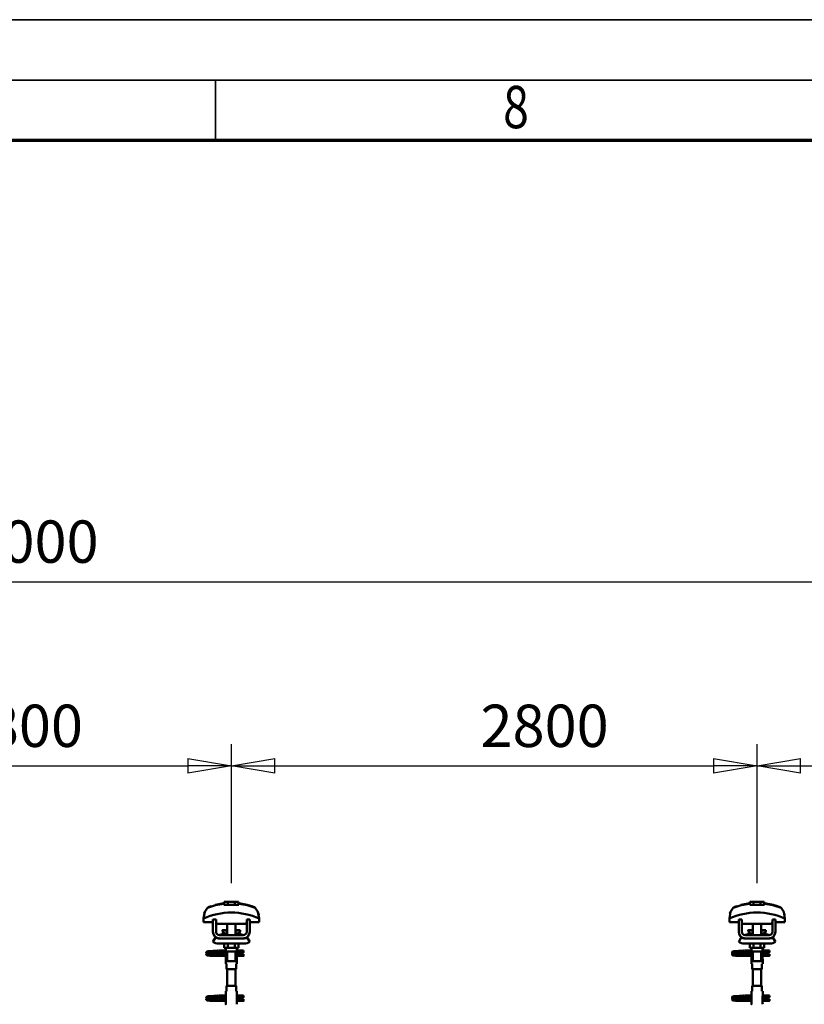
# Model space of a CAD drawing. Units: millimetres. Extents: x 59 to 11996, y 24 to 8424.
# Drawn here: x 6676 to 7973, y 6796 to 8424 of the extents above; entities that cross this region are included whole.
import ezdxf
from ezdxf.enums import TextEntityAlignment as Align

# ---------------------------------------------------------------- set-up
doc = ezdxf.new("R2010")
doc.units = ezdxf.units.MM
doc.header["$MEASUREMENT"] = 0
for name, color, linetype, lineweight in [('(1) Shape lines', 7, 'Continuous', 35), ('(6) Dimensions', 7, 'Continuous', 35), ('(9) Sheet', 7, 'Continuous', 35)]:
    doc.layers.add(name, color=color, linetype=linetype, lineweight=lineweight)
doc.styles.add('Arial', font='ARIAL.TTF')
doc.dimstyles.new('Vertex Style', dxfattribs={"dimscale": 20, "dimtxt": 0.18, "dimasz": 3.6, "dimexe": 1.8, "dimexo": 0.0625, "dimgap": 1.7, "dimtad": 1, "dimdec": 1, "dimdsep": 46, "dimtxsty": 'Arial', "dimblk1": 'CLOSED', "dimblk2": 'CLOSED', "dimsah": 1, "dimcen": 0.09, "dimdle": 1.8, "dimclrd": 9, "dimclre": 9, "dimadec": 1, "dimazin": 2, "dimtfac": 0.65, "dimtdec": 4, "dimtmove": 0, "dimatfit": 3, "dimfxl": 0, "dimtolj": 1, "dimtzin": 0, "dimlwd": 25, "dimlwe": 25, "dimarcsym": 0})

# ---------------------------------------------------------------- blocks, each defined once
blk = doc.blocks.new('_Closed')
at = {"color": 0, "linetype": 'ByBlock', "lineweight": -2}
for p, q in [((-1, 0.166667), (0, 0)), ((-1, 0.166667), (-1, -0.166667)), ((0, 0), (-1, -0.166667)), ((0, 0), (-1, 0))]:
    blk.add_line(p, q, dxfattribs=at)
blk = doc.blocks.new('*D2253')
at = {"layer": '(6) Dimensions', "color": 9, "lineweight": 25}
for p, q in [((1828.9, 6810), (1828.9, 7530.5)), ((11020.9, 6810), (11020.9, 7530.5)), ((1900.9, 7494.5), (10948.9, 7494.5))]:
    blk.add_line(p, q, dxfattribs=at)
at = {"layer": 'Defpoints', "color": 0}
for p in [(11020.9, 7494.5), (1828.9, 6750), (11020.9, 6750)]:
    blk.add_point(p, dxfattribs=at)
at = {"layer": '(6) Dimensions', "color": 9, "lineweight": 25, "xscale": 72, "yscale": 72, "zscale": 72}
for p, rotation in [((1828.9, 7494.5), 180.0000014787793), ((11020.9, 7494.5), 1.478779333349899e-06)]:
    blk.add_blockref('_Closed', p, dxfattribs=dict(at, rotation=rotation))
at = {"layer": '(6) Dimensions', "color": 0, "lineweight": 35, "insert": (6673.5, 7560.9), "char_height": 70, "attachment_point": 5, "rotation": 0, "style": 'Arial'}
blk.add_mtext('\\A1;20000', dxfattribs=at)
blk = doc.blocks.new('*D2256')
at = {"layer": '(6) Dimensions', "color": 9, "lineweight": 25}
for p, q in [((7894.9, 6996.2), (7894.9, 7226)), ((8764.2, 6996.2), (8764.2, 7226)), ((7966.9, 7190), (8692.2, 7190))]:
    blk.add_line(p, q, dxfattribs=at)
at = {"layer": 'Defpoints', "color": 0}
for p in [(8764.2, 7190), (7894.9, 6936.2), (8764.2, 6936.2)]:
    blk.add_point(p, dxfattribs=at)
at = {"layer": '(6) Dimensions', "color": 9, "lineweight": 25, "xscale": 72, "yscale": 72, "zscale": 72}
for p, rotation in [((7894.9, 7190), 180.0000014787794), ((8764.2, 7190), 1.478779363203322e-06)]:
    blk.add_blockref('_Closed', p, dxfattribs=dict(at, rotation=rotation))
at = {"layer": '(6) Dimensions', "color": 0, "lineweight": 35, "insert": (8412.8, 7256.3), "char_height": 70, "attachment_point": 5, "rotation": 0, "style": 'Arial'}
blk.add_mtext('\\A1;2800', dxfattribs=at)
blk = doc.blocks.new('*D2257')
at = {"layer": '(6) Dimensions', "color": 9, "lineweight": 25}
for p, q in [((7025.6, 6996.2), (7025.6, 7226)), ((7894.9, 6996.2), (7894.9, 7226)), ((7097.6, 7190), (7822.9, 7190))]:
    blk.add_line(p, q, dxfattribs=at)
at = {"layer": 'Defpoints', "color": 0}
for p in [(7894.9, 7190), (7025.6, 6936.2), (7894.9, 6936.2)]:
    blk.add_point(p, dxfattribs=at)
at = {"layer": '(6) Dimensions', "color": 9, "lineweight": 25, "xscale": 72, "yscale": 72, "zscale": 72}
for p, rotation in [((7025.6, 7190), 180.0000014787794), ((7894.9, 7190), 1.478779363203324e-06)]:
    blk.add_blockref('_Closed', p, dxfattribs=dict(at, rotation=rotation))
at = {"layer": '(6) Dimensions', "color": 0, "lineweight": 35, "insert": (7543.5, 7256.3), "char_height": 70, "attachment_point": 5, "rotation": 0, "style": 'Arial'}
blk.add_mtext('\\A1;2800', dxfattribs=at)
blk = doc.blocks.new('*D2258')
at = {"layer": '(6) Dimensions', "color": 9, "lineweight": 25}
for p, q in [((6156.3, 6996.2), (6156.3, 7226)), ((7025.6, 6996.2), (7025.6, 7226)), ((6228.3, 7190), (6953.6, 7190))]:
    blk.add_line(p, q, dxfattribs=at)
at = {"layer": 'Defpoints', "color": 0}
for p in [(7025.6, 7190), (6156.3, 6936.2), (7025.6, 6936.2)]:
    blk.add_point(p, dxfattribs=at)
at = {"layer": '(6) Dimensions', "color": 9, "lineweight": 25, "xscale": 72, "yscale": 72, "zscale": 72}
for p, rotation in [((6156.3, 7190), 180.0000014787794), ((7025.6, 7190), 1.478779363203325e-06)]:
    blk.add_blockref('_Closed', p, dxfattribs=dict(at, rotation=rotation))
at = {"layer": '(6) Dimensions', "color": 0, "lineweight": 35, "insert": (6674.2, 7256.3), "char_height": 70, "attachment_point": 5, "rotation": 0, "style": 'Arial'}
blk.add_mtext('\\A1;2800', dxfattribs=at)
blk = doc.blocks.new('Crane_WorkSt_2_56d88ba3-6e38-4dd5-8840-9e68303f6624')
at = {"layer": '(1) Shape lines', "color": 7, "linetype": 'Continuous', "lineweight": 50, "ltscale": 60}
for p, q in [((6391.7, 3464.9), (6391.7, 3464.9)), ((6428.2, 3478.1), (6428.2, 3479)), ((6435.7, 3482.1), (6428.8, 3482.1)), ((6428.8, 3475.7), (6428.8, 3482.1)), ((6449.6, 3482.1), (6435.7, 3482.1)), ((6435.7, 3475.7), (6435.7, 3482.1)), ((6456.5, 3482.1), (6449.6, 3482.1)), ((6449.6, 3475.7), (6449.6, 3482.1)), ((6456.5, 3475.7), (6456.5, 3482.1)), ((6457, 3479), (6457, 3478.1)), ((6490.9, 3469), (6490.9, 3469)), ((6493.6, 3464.9), (6493.6, 3464.9)), ((7419.2, 3464.9), (7419.2, 3464.9)), ((7455.8, 3478.1), (7455.8, 3479)), ((7456.3, 3475.7), (7456.3, 3482.1)), ((7463.3, 3482.1), (7456.3, 3482.1)), ((7477.1, 3482.1), (7463.3, 3482.1)), ((7463.3, 3475.7), (7463.3, 3482.1)), ((7484.1, 3482.1), (7477.1, 3482.1)), ((7477.1, 3475.7), (7477.1, 3482.1)), ((7484.1, 3475.7), (7484.1, 3482.1)), ((7484.6, 3479), (7484.6, 3478.1)), ((7518.5, 3469), (7518.5, 3469)), ((7521.2, 3464.9), (7521.2, 3464.9)), ((6388.4, 3449.2), (6388.4, 3441.9)), ((6388.5, 3452.6), (6388.5, 3452.6)), ((6412.6, 3447.5), (6406.6, 3447.5)), ((6406.6, 3423.5), (6406.6, 3447.5)), ((6412.6, 3423.5), (6412.6, 3447.5)), ((6472.6, 3447.5), (6472.6, 3423.5)), ((6478.6, 3447.5), (6472.6, 3447.5)), ((6478.6, 3447.5), (6478.6, 3423.5)), ((6496.7, 3452.6), (6496.7, 3452.6)), ((6496.9, 3441.9), (6496.9, 3449.2)), ((7416, 3449.2), (7416, 3441.9)), ((7416.1, 3452.6), (7416.1, 3452.6)), ((7434.2, 3423.5), (7434.2, 3447.5)), ((7440.2, 3447.5), (7434.2, 3447.5)), ((7440.2, 3423.5), (7440.2, 3447.5)), ((7500.2, 3447.5), (7500.2, 3423.5)), ((7506.2, 3447.5), (7500.2, 3447.5)), ((7506.2, 3447.5), (7506.2, 3423.5)), ((7524.3, 3452.6), (7524.3, 3452.6)), ((7524.4, 3441.9), (7524.4, 3449.2)), ((6388.4, 3441.9), (6406.6, 3441.9)), ((6412.6, 3441.9), (6412.9, 3441.9)), ((6412.9, 3441.9), (6412.9, 3438.9)), ((6412.9, 3438.9), (6472.4, 3438.9)), ((6425.4, 3426), (6425.4, 3426.5)), ((6425.4, 3426), (6425.4, 3426.5)), ((6434.6, 3426.5), (6434.6, 3438.9)), ((6434.6, 3426.5), (6434.6, 3438.9)), ((6434.6, 3416.5), (6434.6, 3438.9)), ((6434.6, 3426.5), (6434.6, 3438.9)), ((6450.6, 3438.9), (6450.6, 3426.5)), ((6450.6, 3438.9), (6450.6, 3426.5)), ((6450.6, 3438.9), (6450.6, 3416.5)), ((6450.6, 3438.9), (6450.6, 3426.5)), ((6459.9, 3426.5), (6459.9, 3426)), ((6459.9, 3426.5), (6459.9, 3426)), ((6472.4, 3441.9), (6472.6, 3441.9)), ((6472.4, 3438.9), (6472.4, 3441.9)), ((6478.6, 3441.9), (6496.9, 3441.9)), ((7416, 3441.9), (7434.2, 3441.9)), ((7440.2, 3441.9), (7440.4, 3441.9)), ((7440.4, 3441.9), (7440.4, 3438.9)), ((7440.4, 3438.9), (7499.9, 3438.9)), ((7453, 3426), (7453, 3426.5)), ((7453, 3426), (7453, 3426.5)), ((7462.2, 3426.5), (7462.2, 3438.9)), ((7462.2, 3426.5), (7462.2, 3438.9)), ((7462.2, 3426.5), (7462.2, 3438.9)), ((7462.2, 3416.5), (7462.2, 3438.9)), ((7478.2, 3438.9), (7478.2, 3426.5)), ((7478.2, 3438.9), (7478.2, 3426.5)), ((7478.2, 3438.9), (7478.2, 3426.5)), ((7478.2, 3438.9), (7478.2, 3416.5)), ((7487.4, 3426.5), (7487.4, 3426)), ((7487.4, 3426.5), (7487.4, 3426)), ((7499.9, 3441.9), (7500.2, 3441.9)), ((7499.9, 3438.9), (7499.9, 3441.9)), ((7506.2, 3441.9), (7524.4, 3441.9)), ((6406.6, 3403.7), (6411.9, 3412.2)), ((6417.6, 3410.5), (6419.6, 3410.5)), ((6465.6, 3416.5), (6419.6, 3416.5)), ((6465.6, 3410.5), (6419.6, 3410.5)), ((6426.7, 3420.2), (6434.7, 3420.2)), ((6427.3, 3420.4), (6427.3, 3420.4)), ((6427.3, 3420.4), (6427.3, 3420.4)), ((6428.8, 3420.4), (6429.8, 3420.4)), ((6434, 3420.4), (6434.6, 3420.4)), ((6450.6, 3420.4), (6451.3, 3420.4)), ((6450.6, 3420.2), (6458.6, 3420.2)), ((6455.5, 3420.4), (6456.5, 3420.4)), ((6458, 3420.4), (6458, 3420.4)), ((6458, 3420.4), (6458, 3420.4)), ((6465.6, 3410.5), (6467.6, 3410.5)), ((6473.4, 3412.2), (6478.6, 3403.7)), ((7434.2, 3403.7), (7439.4, 3412.2)), ((7445.2, 3410.5), (7447.2, 3410.5)), ((7493.2, 3416.5), (7447.2, 3416.5)), ((7493.2, 3410.5), (7447.2, 3410.5)), ((7454.2, 3420.2), (7462.2, 3420.2)), ((7454.8, 3420.4), (7454.8, 3420.4)), ((7454.8, 3420.4), (7454.9, 3420.4)), ((7456.3, 3420.4), (7457.3, 3420.4)), ((7461.5, 3420.4), (7462.2, 3420.4)), ((7478.2, 3420.4), (7478.9, 3420.4)), ((7478.2, 3420.2), (7486.2, 3420.2)), ((7483, 3420.4), (7484.1, 3420.4)), ((7485.5, 3420.4), (7485.6, 3420.4)), ((7485.6, 3420.4), (7485.6, 3420.4)), ((7493.2, 3410.5), (7495.2, 3410.5)), ((7501, 3412.2), (7506.2, 3403.7)), ((6467.6, 3400.5), (6417.6, 3400.5)), ((6428.8, 3400.5), (6428.8, 3391.7)), ((6428.8, 3391.7), (6435.7, 3391.7)), ((6431.6, 3386.5), (6431.6, 3391.7)), ((6431.8, 3384.5), (6431.8, 3391.7)), ((6435.7, 3400.5), (6435.7, 3391.7)), ((6435.7, 3391.7), (6449.6, 3391.7)), ((6449.6, 3400.5), (6449.6, 3391.7)), ((6449.6, 3391.7), (6456.5, 3391.7)), ((6453.4, 3391.7), (6453.4, 3384.5)), ((6453.6, 3391.7), (6453.6, 3386.5)), ((6456.5, 3400.5), (6456.5, 3391.7)), ((7495.2, 3400.5), (7445.2, 3400.5)), ((7456.3, 3400.5), (7456.3, 3391.7)), ((7456.3, 3391.7), (7463.3, 3391.7)), ((7459.2, 3386.5), (7459.2, 3391.7)), ((7459.4, 3384.5), (7459.4, 3391.7)), ((7463.3, 3400.5), (7463.3, 3391.7)), ((7463.3, 3391.7), (7477.1, 3391.7)), ((7477.1, 3400.5), (7477.1, 3391.7)), ((7477.1, 3391.7), (7484.1, 3391.7)), ((7481, 3391.7), (7481, 3384.5)), ((7481.2, 3391.7), (7481.2, 3386.5)), ((7484.1, 3400.5), (7484.1, 3391.7)), ((6406.6, 3379), (6406.6, 3379.8)), ((6406.6, 3379.8), (6431.8, 3379.8)), ((6406.6, 3378), (6406.6, 3379)), ((6431.8, 3376.2), (6406.6, 3376.2)), ((6431.8, 3376.2), (6406.6, 3376.2)), ((6417.9, 3386.8), (6425.4, 3386.8)), ((6417.9, 3386.8), (6425.4, 3386.8)), ((6425.4, 3383.2), (6417.9, 3383.2)), ((6425.4, 3383.2), (6418.1, 3383.2)), ((6419.2, 3379.8), (6431.8, 3379.8)), ((6425.4, 3386.8), (6431.6, 3386.8)), ((6425.4, 3386.8), (6431.6, 3386.8)), ((6431.8, 3383.2), (6425.4, 3383.2)), ((6431.8, 3383.2), (6425.4, 3383.2)), ((6431.6, 3360.5), (6431.6, 3368.5)), ((6431.6, 3360.5), (6431.6, 3368.5)), ((6431.8, 3384.5), (6431.8, 3370.5)), ((6434.6, 3365.7), (6434.6, 3384.5)), ((6450.6, 3384.5), (6450.6, 3365.7)), ((6453.5, 3370.5), (6453.5, 3384.5)), ((6461.3, 3383.2), (6453.5, 3383.2)), ((6461.3, 3383.2), (6453.5, 3383.2)), ((6453.5, 3379.8), (6466.6, 3379.8)), ((6453.5, 3379.8), (6466.6, 3379.8)), ((6466.6, 3376.2), (6453.5, 3376.2)), ((6466.6, 3376.2), (6453.5, 3376.2)), ((6453.6, 3386.8), (6461.3, 3386.8)), ((6453.6, 3386.8), (6461.3, 3386.8)), ((6453.6, 3368.5), (6453.6, 3360.5)), ((6453.6, 3368.5), (6453.6, 3360.5)), ((6461.3, 3386.8), (6463.6, 3386.8)), ((6461.3, 3386.8), (6463.6, 3386.8)), ((6463.6, 3383.2), (6461.3, 3383.2)), ((6463.6, 3383.2), (6461.3, 3383.2)), ((6463.6, 3386.8), (6463.6, 3383.3)), ((6463.6, 3386.8), (6466.6, 3386.8)), ((6463.6, 3386.8), (6466.6, 3386.8)), ((6466.6, 3383.2), (6463.6, 3383.2)), ((6466.6, 3383.2), (6463.6, 3383.2)), ((7434.2, 3379), (7434.2, 3379.8)), ((7434.2, 3379.8), (7459.4, 3379.8)), ((7434.2, 3378), (7434.2, 3379)), ((7459.4, 3376.2), (7434.2, 3376.2)), ((7459.4, 3376.2), (7434.2, 3376.2)), ((7445.4, 3386.8), (7452.9, 3386.8)), ((7445.4, 3386.8), (7452.9, 3386.8)), ((7452.9, 3383.2), (7445.4, 3383.2)), ((7452.9, 3383.2), (7445.7, 3383.2)), ((7446.8, 3379.8), (7459.4, 3379.8)), ((7452.9, 3386.8), (7459.2, 3386.8)), ((7452.9, 3386.8), (7459.2, 3386.8)), ((7459.4, 3383.2), (7452.9, 3383.2)), ((7459.4, 3383.2), (7452.9, 3383.2)), ((7459.2, 3360.5), (7459.2, 3368.5)), ((7459.2, 3360.5), (7459.2, 3368.5)), ((7459.4, 3384.5), (7459.4, 3370.5)), ((7462.2, 3365.7), (7462.2, 3384.5)), ((7478.2, 3384.5), (7478.2, 3365.7)), ((7481, 3370.5), (7481, 3384.5)), ((7488.9, 3383.2), (7481, 3383.2)), ((7488.9, 3383.2), (7481, 3383.2)), ((7481, 3379.8), (7494.2, 3379.8)), ((7481, 3379.8), (7494.2, 3379.8)), ((7494.2, 3376.2), (7481, 3376.2)), ((7494.2, 3376.2), (7481, 3376.2)), ((7481.2, 3386.8), (7488.9, 3386.8)), ((7481.2, 3386.8), (7488.9, 3386.8)), ((7481.2, 3368.5), (7481.2, 3360.5)), ((7481.2, 3368.5), (7481.2, 3360.5)), ((7488.9, 3386.8), (7491.2, 3386.8)), ((7488.9, 3386.8), (7491.2, 3386.8)), ((7491.2, 3383.2), (7488.9, 3383.2)), ((7491.2, 3383.2), (7488.9, 3383.2)), ((7491.2, 3386.8), (7491.2, 3383.3)), ((7491.2, 3386.8), (7494.2, 3386.8)), ((7491.2, 3386.8), (7494.2, 3386.8)), ((7494.2, 3383.2), (7491.2, 3383.2)), ((7494.2, 3383.2), (7491.2, 3383.2)), ((6431.7, 3360.5), (6433.1, 3360.5)), ((6433.1, 3360.5), (6433.1, 3350.5)), ((6433.1, 3350.5), (6452.1, 3350.5)), ((6434.6, 3317.5), (6434.6, 3350.5)), ((6450.6, 3350.5), (6450.6, 3317.5)), ((6452.1, 3360.5), (6453.6, 3360.5)), ((6452.1, 3350.5), (6452.1, 3360.5)), ((7459.3, 3360.5), (7460.7, 3360.5)), ((7460.7, 3360.5), (7460.7, 3350.5)), ((7460.7, 3350.5), (7479.7, 3350.5)), ((7462.2, 3317.5), (7462.2, 3350.5)), ((7478.2, 3350.5), (7478.2, 3317.5)), ((7479.7, 3350.5), (7479.7, 3360.5)), ((7479.7, 3360.5), (7481.1, 3360.5)), ((6433.1, 3317.5), (6433.1, 3307.5)), ((6452.1, 3317.5), (6433.1, 3317.5)), ((6452.1, 3307.5), (6452.1, 3317.5)), ((7479.7, 3317.5), (7460.7, 3317.5)), ((7460.7, 3317.5), (7460.7, 3307.5)), ((7479.7, 3307.5), (7479.7, 3317.5)), ((6406.6, 3291), (6406.6, 3291.8)), ((6406.6, 3291.8), (6431.8, 3291.8)), ((6417.9, 3298.8), (6425.4, 3298.8)), ((6417.9, 3298.8), (6425.4, 3298.8)), ((6425.4, 3295.2), (6417.9, 3295.2)), ((6425.4, 3295.2), (6418.1, 3295.2)), ((6419.2, 3291.8), (6431.8, 3291.8)), ((6425.4, 3298.8), (6431.7, 3298.8)), ((6425.4, 3298.8), (6431.7, 3298.8)), ((6431.8, 3295.2), (6425.4, 3295.2)), ((6431.8, 3295.2), (6425.4, 3295.2)), ((6431.6, 3299.5), (6431.6, 3307.5)), ((6431.6, 3299.5), (6431.6, 3307.5)), ((6433.1, 3307.5), (6431.7, 3307.5)), ((6431.8, 3297.5), (6431.8, 3283.5)), ((6453.6, 3307.5), (6452.1, 3307.5)), ((6453.5, 3298.8), (6461.3, 3298.8)), ((6453.5, 3298.8), (6461.3, 3298.8)), ((6453.5, 3283.5), (6453.5, 3297.5)), ((6461.3, 3295.2), (6453.5, 3295.2)), ((6461.3, 3295.2), (6453.5, 3295.2)), ((6453.5, 3291.8), (6466.6, 3291.8)), ((6453.5, 3291.8), (6466.6, 3291.8)), ((6453.6, 3307.5), (6453.6, 3299.5)), ((6453.6, 3307.5), (6453.6, 3299.5)), ((6461.3, 3298.8), (6463.6, 3298.8)), ((6461.3, 3298.8), (6463.6, 3298.8)), ((6463.6, 3295.2), (6461.3, 3295.2)), ((6463.6, 3295.2), (6461.3, 3295.2)), ((6463.6, 3298.8), (6463.6, 3295.3)), ((6463.6, 3298.8), (6466.6, 3298.8)), ((6463.6, 3298.8), (6466.6, 3298.8)), ((6466.6, 3295.2), (6463.6, 3295.2)), ((6466.6, 3295.2), (6463.6, 3295.2)), ((7434.2, 3291), (7434.2, 3291.8)), ((7434.2, 3291.8), (7459.4, 3291.8)), ((7445.4, 3298.8), (7452.9, 3298.8)), ((7445.4, 3298.8), (7452.9, 3298.8)), ((7452.9, 3295.2), (7445.4, 3295.2)), ((7452.9, 3295.2), (7445.7, 3295.2)), ((7446.8, 3291.8), (7459.4, 3291.8)), ((7452.9, 3298.8), (7459.3, 3298.8)), ((7452.9, 3298.8), (7459.3, 3298.8)), ((7459.4, 3295.2), (7452.9, 3295.2)), ((7459.4, 3295.2), (7452.9, 3295.2)), ((7459.2, 3299.5), (7459.2, 3307.5)), ((7459.2, 3299.5), (7459.2, 3307.5)), ((7460.7, 3307.5), (7459.3, 3307.5)), ((7459.4, 3297.5), (7459.4, 3283.5)), ((7481.1, 3307.5), (7479.7, 3307.5)), ((7481, 3283.5), (7481, 3297.5)), ((7488.9, 3295.2), (7481, 3295.2)), ((7488.9, 3295.2), (7481, 3295.2)), ((7481, 3291.8), (7494.2, 3291.8)), ((7481, 3291.8), (7494.2, 3291.8)), ((7481.1, 3298.8), (7488.9, 3298.8)), ((7481.1, 3298.8), (7488.9, 3298.8)), ((7481.2, 3307.5), (7481.2, 3299.5)), ((7481.2, 3307.5), (7481.2, 3299.5)), ((7488.9, 3298.8), (7491.2, 3298.8)), ((7488.9, 3298.8), (7491.2, 3298.8)), ((7491.2, 3295.2), (7488.9, 3295.2)), ((7491.2, 3295.2), (7488.9, 3295.2)), ((7491.2, 3298.8), (7491.2, 3295.3)), ((7491.2, 3298.8), (7494.2, 3298.8)), ((7491.2, 3298.8), (7494.2, 3298.8)), ((7494.2, 3295.2), (7491.2, 3295.2)), ((7494.2, 3295.2), (7491.2, 3295.2)), ((6406.6, 3290), (6406.6, 3291)), ((6431.8, 3288.2), (6406.6, 3288.2)), ((6431.8, 3288.2), (6406.6, 3288.2)), ((6466.6, 3288.2), (6453.5, 3288.2)), ((6466.6, 3288.2), (6453.5, 3288.2)), ((7434.2, 3290), (7434.2, 3291)), ((7459.4, 3288.2), (7434.2, 3288.2)), ((7459.4, 3288.2), (7434.2, 3288.2)), ((7494.2, 3288.2), (7481, 3288.2)), ((7494.2, 3288.2), (7481, 3288.2))]:
    blk.add_line(p, q, dxfattribs=at)
at = {"layer": '(1) Shape lines', "color": 7, "linetype": 'Continuous', "lineweight": 50, "ltscale": 20}
for p, q in [((6411.5, 3476), (6428.2, 3479)), ((7439, 3476), (7455.8, 3479)), ((6393.6, 3383.4), (6393.7, 3383.7)), ((6393.6, 3383), (6393.6, 3383.4)), ((6393.7, 3382.7), (6393.6, 3383)), ((6393.6, 3379.3), (6393.7, 3379.7)), ((6393.6, 3379), (6393.6, 3379.3)), ((6393.7, 3383.7), (6393.9, 3384)), ((6393.8, 3382.3), (6393.7, 3382.7)), ((6393.7, 3379.7), (6393.9, 3380)), ((6394, 3382), (6393.8, 3382.3)), ((6393.9, 3378), (6393.8, 3378.3)), ((6393.9, 3384), (6394.1, 3384.3)), ((6393.9, 3380), (6394.1, 3380.3)), ((6394.2, 3377.7), (6393.9, 3378)), ((6394.1, 3384.3), (6394.4, 3384.5)), ((6394.5, 3377.5), (6394.2, 3377.7)), ((6394.5, 3381.4), (6394.3, 3381.7)), ((6394.4, 3384.5), (6395, 3384.8)), ((6395.2, 3381.2), (6394.5, 3381.4)), ((6394.5, 3380.6), (6395.1, 3380.9)), ((6394.7, 3377.4), (6394.5, 3377.5)), ((6395.3, 3377.1), (6394.7, 3377.4)), ((6395, 3384.8), (6395.3, 3384.9)), ((6395.1, 3380.9), (6395.6, 3381)), ((6395.6, 3381.1), (6395.2, 3381.2)), ((6395.3, 3384.9), (6395.9, 3385)), ((6395.9, 3377), (6395.3, 3377.1)), ((6396.3, 3381), (6395.6, 3381.1)), ((6395.6, 3381), (6395.9, 3381)), ((6395.8, 3384.7), (6396.2, 3384.6)), ((6395.9, 3385), (6396.8, 3385.2)), ((6395.9, 3380.7), (6396.4, 3380.6)), ((6396.7, 3376.9), (6395.9, 3377)), ((6396.2, 3384.6), (6396.9, 3384.5)), ((6397.4, 3380.9), (6396.3, 3381)), ((6396.4, 3380.6), (6397.2, 3380.5)), ((6397.9, 3376.8), (6396.7, 3376.9)), ((6397.2, 3380.5), (6398.3, 3380.4)), ((6398.7, 3380.8), (6397.4, 3380.9)), ((6399.3, 3376.7), (6397.9, 3376.8)), ((6398.3, 3380.4), (6399.7, 3380.3)), ((6400.2, 3380.6), (6398.7, 3380.8)), ((6399.1, 3384.3), (6400.6, 3384.2)), ((6401, 3376.6), (6399.3, 3376.7)), ((6399.7, 3380.3), (6401.2, 3380.2)), ((6402, 3380.5), (6400.2, 3380.6)), ((6400.6, 3384.2), (6402.2, 3384.1)), ((6402.8, 3376.5), (6401, 3376.6)), ((6401.2, 3380.2), (6402.9, 3380)), ((6403.8, 3380.4), (6402, 3380.5)), ((6404.7, 3376.4), (6402.8, 3376.5)), ((6402.9, 3380), (6404.8, 3379.9)), ((6403.2, 3385.6), (6405, 3385.7)), ((6405.8, 3380.3), (6403.8, 3380.4)), ((6406.6, 3376.2), (6404.7, 3376.4)), ((6404.8, 3379.9), (6406.6, 3379.8)), ((6405, 3385.7), (6406.9, 3385.8)), ((6407.8, 3380.2), (6405.8, 3380.3)), ((6406.9, 3385.8), (6408.8, 3385.9)), ((6407.7, 3383.8), (6409.6, 3383.7)), ((6409.7, 3380.1), (6407.8, 3380.2)), ((6408.8, 3385.9), (6410.6, 3386.1)), ((6409.6, 3383.7), (6411.3, 3383.5)), ((6411.6, 3380), (6409.7, 3380.1)), ((6410.6, 3386.1), (6412.3, 3386.2)), ((6411.3, 3383.5), (6412.3, 3383.5)), ((6411.6, 3383.5), (6413.4, 3383.4)), ((6412.9, 3379.9), (6411.6, 3380)), ((6412.3, 3386.2), (6413.8, 3386.3)), ((6413.7, 3379.8), (6412.9, 3379.9)), ((6413.8, 3386.3), (6415.1, 3386.4)), ((6415.1, 3386.4), (6416.2, 3386.5)), ((6416.2, 3386.5), (6417, 3386.6)), ((6416.2, 3383.2), (6417.2, 3383.1)), ((6416.3, 3386), (6416.7, 3386.4)), ((6416.7, 3386.4), (6416.8, 3386.5)), ((6416.9, 3386.5), (6416.9, 3386.6)), ((6417, 3386.6), (6417, 3386.6)), ((6417.2, 3383.1), (6417.9, 3383)), ((6417.9, 3383), (6418.3, 3382.9)), ((6418.3, 3382.9), (6418.9, 3382.6)), ((6418.9, 3382.6), (6419.1, 3382.3)), ((6419.1, 3382.3), (6419.4, 3382.1)), ((6419.3, 3379.9), (6419.2, 3379.8)), ((6419.5, 3380.3), (6419.3, 3379.9)), ((6419.4, 3382.1), (6419.5, 3381.7)), ((6419.6, 3380.6), (6419.5, 3380.3)), ((6419.6, 3381.3), (6419.7, 3380.9)), ((6419.7, 3380.9), (6419.6, 3380.6)), ((7421.1, 3379), (7421.2, 3379.3)), ((7421.2, 3383.4), (7421.3, 3383.7)), ((7421.2, 3383), (7421.2, 3383.4)), ((7421.2, 3382.7), (7421.2, 3383)), ((7421.3, 3382.3), (7421.2, 3382.7)), ((7421.2, 3379.3), (7421.3, 3379.7)), ((7421.3, 3383.7), (7421.4, 3384)), ((7421.5, 3382), (7421.3, 3382.3)), ((7421.3, 3379.7), (7421.4, 3380)), ((7421.5, 3378), (7421.3, 3378.3)), ((7421.4, 3384), (7421.6, 3384.3)), ((7421.4, 3380), (7421.6, 3380.3)), ((7421.7, 3377.7), (7421.5, 3378)), ((7421.6, 3384.3), (7421.9, 3384.5)), ((7422, 3377.5), (7421.7, 3377.7)), ((7422.1, 3381.4), (7421.8, 3381.7)), ((7421.9, 3384.5), (7422.5, 3384.8)), ((7422, 3380.6), (7422.7, 3380.9)), ((7422.2, 3377.4), (7422, 3377.5)), ((7422.7, 3381.2), (7422.1, 3381.4)), ((7422.9, 3377.1), (7422.2, 3377.4)), ((7422.5, 3384.8), (7422.8, 3384.9)), ((7423.2, 3381.1), (7422.7, 3381.2)), ((7422.7, 3380.9), (7423.1, 3381)), ((7422.8, 3384.9), (7423.4, 3385)), ((7423.4, 3377), (7422.9, 3377.1)), ((7423.1, 3381), (7423.4, 3381)), ((7423.9, 3381), (7423.2, 3381.1)), ((7423.3, 3384.7), (7423.7, 3384.6)), ((7423.4, 3385), (7424.3, 3385.2)), ((7423.4, 3380.7), (7424, 3380.6)), ((7424.3, 3376.9), (7423.4, 3377)), ((7423.7, 3384.6), (7424.4, 3384.5)), ((7424.9, 3380.9), (7423.9, 3381)), ((7424, 3380.6), (7424.8, 3380.5)), ((7425.5, 3376.8), (7424.3, 3376.9)), ((7424.8, 3380.5), (7425.9, 3380.4)), ((7426.2, 3380.8), (7424.9, 3380.9)), ((7426.9, 3376.7), (7425.5, 3376.8)), ((7425.9, 3380.4), (7427.2, 3380.3)), ((7427.8, 3380.6), (7426.2, 3380.8)), ((7426.6, 3384.3), (7428.1, 3384.2)), ((7428.5, 3376.6), (7426.9, 3376.7)), ((7427.2, 3380.3), (7428.8, 3380.2)), ((7429.5, 3380.5), (7427.8, 3380.6)), ((7428.1, 3384.2), (7429.7, 3384.1)), ((7430.3, 3376.5), (7428.5, 3376.6)), ((7428.8, 3380.2), (7430.5, 3380)), ((7431.4, 3380.4), (7429.5, 3380.5)), ((7432.2, 3376.4), (7430.3, 3376.5)), ((7430.5, 3380), (7432.3, 3379.9)), ((7430.8, 3385.6), (7432.6, 3385.7)), ((7433.3, 3380.3), (7431.4, 3380.4)), ((7434.2, 3376.2), (7432.2, 3376.4)), ((7432.3, 3379.9), (7434.2, 3379.8)), ((7432.6, 3385.7), (7434.5, 3385.8)), ((7435.3, 3380.2), (7433.3, 3380.3)), ((7434.5, 3385.8), (7436.3, 3385.9)), ((7435.3, 3383.8), (7437.1, 3383.7)), ((7437.3, 3380.1), (7435.3, 3380.2)), ((7436.3, 3385.9), (7438.1, 3386.1)), ((7437.1, 3383.7), (7438.9, 3383.5)), ((7439.1, 3380), (7437.3, 3380.1)), ((7438.1, 3386.1), (7439.8, 3386.2)), ((7438.9, 3383.5), (7439.8, 3383.5)), ((7440.4, 3379.9), (7439.1, 3380)), ((7439.2, 3383.5), (7440.9, 3383.4)), ((7439.8, 3386.2), (7441.4, 3386.3)), ((7441.2, 3379.8), (7440.4, 3379.9)), ((7441.4, 3386.3), (7442.7, 3386.4)), ((7442.7, 3386.4), (7443.7, 3386.5)), ((7443.7, 3386.5), (7444.5, 3386.6)), ((7443.7, 3383.2), (7444.7, 3383.1)), ((7443.8, 3386), (7444.2, 3386.4)), ((7444.2, 3386.4), (7444.3, 3386.5)), ((7444.4, 3386.5), (7444.5, 3386.6)), ((7444.5, 3386.6), (7444.6, 3386.6)), ((7444.7, 3383.1), (7445.4, 3383)), ((7445.4, 3383), (7445.8, 3382.9)), ((7445.8, 3382.9), (7446.4, 3382.6)), ((7446.4, 3382.6), (7446.7, 3382.3)), ((7446.7, 3382.3), (7446.9, 3382.1)), ((7446.9, 3379.9), (7446.8, 3379.8)), ((7446.9, 3382.1), (7447.1, 3381.7)), ((7447, 3380.3), (7446.9, 3379.9)), ((7447.2, 3380.6), (7447, 3380.3)), ((7447.2, 3381.3), (7447.2, 3380.9)), ((7447.2, 3380.9), (7447.2, 3380.6)), ((6393.6, 3295.4), (6393.7, 3295.7)), ((6393.6, 3295), (6393.6, 3295.4)), ((6393.7, 3294.7), (6393.6, 3295)), ((6393.6, 3291.3), (6393.7, 3291.7)), ((6393.6, 3291), (6393.6, 3291.3)), ((6393.7, 3295.7), (6393.9, 3296)), ((6393.8, 3294.3), (6393.7, 3294.7)), ((6393.7, 3291.7), (6393.9, 3292)), ((6394, 3294), (6393.8, 3294.3)), ((6393.9, 3296), (6394.1, 3296.3)), ((6393.9, 3292), (6394.1, 3292.3)), ((6394.1, 3296.3), (6394.4, 3296.5)), ((6394.5, 3293.4), (6394.3, 3293.7)), ((6394.4, 3296.5), (6395, 3296.8)), ((6395.2, 3293.2), (6394.5, 3293.4)), ((6394.5, 3292.6), (6395.1, 3292.9)), ((6395, 3296.8), (6395.3, 3296.9)), ((6395.1, 3292.9), (6395.6, 3293)), ((6395.6, 3293.1), (6395.2, 3293.2)), ((6395.3, 3296.9), (6395.9, 3297)), ((6396.3, 3293), (6395.6, 3293.1)), ((6395.6, 3293), (6395.9, 3293)), ((6395.8, 3296.7), (6396.2, 3296.6)), ((6395.9, 3297), (6396.8, 3297.2)), ((6395.9, 3292.7), (6396.4, 3292.6)), ((6396.2, 3296.6), (6396.9, 3296.5)), ((6397.4, 3292.9), (6396.3, 3293)), ((6396.4, 3292.6), (6397.2, 3292.5)), ((6397.2, 3292.5), (6398.3, 3292.4)), ((6398.7, 3292.8), (6397.4, 3292.9)), ((6398.3, 3292.4), (6399.7, 3292.3)), ((6400.2, 3292.6), (6398.7, 3292.8)), ((6399.1, 3296.3), (6400.6, 3296.2)), ((6399.7, 3292.3), (6401.2, 3292.2)), ((6402, 3292.5), (6400.2, 3292.6)), ((6400.6, 3296.2), (6402.2, 3296.1)), ((6401.2, 3292.2), (6402.9, 3292)), ((6403.8, 3292.4), (6402, 3292.5)), ((6402.9, 3292), (6404.8, 3291.9)), ((6403.2, 3297.6), (6405, 3297.7)), ((6405.8, 3292.3), (6403.8, 3292.4)), ((6404.8, 3291.9), (6406.6, 3291.8)), ((6405, 3297.7), (6406.9, 3297.8)), ((6407.8, 3292.2), (6405.8, 3292.3)), ((6406.9, 3297.8), (6408.8, 3297.9)), ((6407.7, 3295.8), (6409.6, 3295.7)), ((6409.7, 3292.1), (6407.8, 3292.2)), ((6408.8, 3297.9), (6410.6, 3298.1)), ((6409.6, 3295.7), (6411.3, 3295.5)), ((6411.6, 3292), (6409.7, 3292.1)), ((6410.6, 3298.1), (6412.3, 3298.2)), ((6411.3, 3295.5), (6412.3, 3295.5)), ((6411.6, 3295.5), (6413.4, 3295.4)), ((6412.9, 3291.9), (6411.6, 3292)), ((6412.3, 3298.2), (6413.8, 3298.3)), ((6413.7, 3291.8), (6412.9, 3291.9)), ((6413.8, 3298.3), (6415.1, 3298.4)), ((6415.1, 3298.4), (6416.2, 3298.5)), ((6416.2, 3298.5), (6417, 3298.6)), ((6416.2, 3295.2), (6417.2, 3295.1)), ((6416.3, 3298), (6416.7, 3298.4)), ((6416.7, 3298.4), (6416.8, 3298.5)), ((6416.9, 3298.5), (6416.9, 3298.6)), ((6417, 3298.6), (6417, 3298.6)), ((6417.2, 3295.1), (6417.9, 3295)), ((6417.9, 3295), (6418.3, 3294.9)), ((6418.3, 3294.9), (6418.9, 3294.6)), ((6418.9, 3294.6), (6419.1, 3294.3)), ((6419.1, 3294.3), (6419.4, 3294.1)), ((6419.3, 3291.9), (6419.2, 3291.8)), ((6419.5, 3292.3), (6419.3, 3291.9)), ((6419.4, 3294.1), (6419.5, 3293.7)), ((6419.6, 3292.6), (6419.5, 3292.3)), ((6419.6, 3293.3), (6419.7, 3292.9)), ((6419.7, 3292.9), (6419.6, 3292.6)), ((7421.1, 3291), (7421.2, 3291.3)), ((7421.2, 3295.4), (7421.3, 3295.7)), ((7421.2, 3295), (7421.2, 3295.4)), ((7421.2, 3294.7), (7421.2, 3295)), ((7421.3, 3294.3), (7421.2, 3294.7)), ((7421.2, 3291.3), (7421.3, 3291.7)), ((7421.3, 3295.7), (7421.4, 3296)), ((7421.5, 3294), (7421.3, 3294.3)), ((7421.3, 3291.7), (7421.4, 3292)), ((7421.4, 3296), (7421.6, 3296.3)), ((7421.4, 3292), (7421.6, 3292.3)), ((7421.6, 3296.3), (7421.9, 3296.5)), ((7422.1, 3293.4), (7421.8, 3293.7)), ((7421.9, 3296.5), (7422.5, 3296.8)), ((7422, 3292.6), (7422.7, 3292.9)), ((7422.7, 3293.2), (7422.1, 3293.4)), ((7422.5, 3296.8), (7422.8, 3296.9)), ((7423.2, 3293.1), (7422.7, 3293.2)), ((7422.7, 3292.9), (7423.1, 3293)), ((7422.8, 3296.9), (7423.4, 3297)), ((7423.1, 3293), (7423.4, 3293)), ((7423.9, 3293), (7423.2, 3293.1)), ((7423.3, 3296.7), (7423.7, 3296.6)), ((7423.4, 3297), (7424.3, 3297.2)), ((7423.4, 3292.7), (7424, 3292.6)), ((7423.7, 3296.6), (7424.4, 3296.5)), ((7424.9, 3292.9), (7423.9, 3293)), ((7424, 3292.6), (7424.8, 3292.5)), ((7424.8, 3292.5), (7425.9, 3292.4)), ((7426.2, 3292.8), (7424.9, 3292.9)), ((7425.9, 3292.4), (7427.2, 3292.3)), ((7427.8, 3292.6), (7426.2, 3292.8)), ((7426.6, 3296.3), (7428.1, 3296.2)), ((7427.2, 3292.3), (7428.8, 3292.2)), ((7429.5, 3292.5), (7427.8, 3292.6)), ((7428.1, 3296.2), (7429.7, 3296.1)), ((7428.8, 3292.2), (7430.5, 3292)), ((7431.4, 3292.4), (7429.5, 3292.5)), ((7430.5, 3292), (7432.3, 3291.9)), ((7430.8, 3297.6), (7432.6, 3297.7)), ((7433.3, 3292.3), (7431.4, 3292.4)), ((7432.3, 3291.9), (7434.2, 3291.8)), ((7432.6, 3297.7), (7434.5, 3297.8)), ((7435.3, 3292.2), (7433.3, 3292.3)), ((7434.5, 3297.8), (7436.3, 3297.9)), ((7435.3, 3295.8), (7437.1, 3295.7)), ((7437.3, 3292.1), (7435.3, 3292.2)), ((7436.3, 3297.9), (7438.1, 3298.1)), ((7437.1, 3295.7), (7438.9, 3295.5)), ((7439.1, 3292), (7437.3, 3292.1)), ((7438.1, 3298.1), (7439.8, 3298.2)), ((7438.9, 3295.5), (7439.8, 3295.5)), ((7440.4, 3291.9), (7439.1, 3292)), ((7439.2, 3295.5), (7440.9, 3295.4)), ((7439.8, 3298.2), (7441.4, 3298.3)), ((7441.2, 3291.8), (7440.4, 3291.9)), ((7441.4, 3298.3), (7442.7, 3298.4)), ((7442.7, 3298.4), (7443.7, 3298.5)), ((7443.7, 3298.5), (7444.5, 3298.6)), ((7443.7, 3295.2), (7444.7, 3295.1)), ((7443.8, 3298), (7444.2, 3298.4)), ((7444.2, 3298.4), (7444.3, 3298.5)), ((7444.4, 3298.5), (7444.5, 3298.6)), ((7444.5, 3298.6), (7444.6, 3298.6)), ((7444.7, 3295.1), (7445.4, 3295)), ((7445.4, 3295), (7445.8, 3294.9)), ((7445.8, 3294.9), (7446.4, 3294.6)), ((7446.4, 3294.6), (7446.7, 3294.3)), ((7446.7, 3294.3), (7446.9, 3294.1)), ((7446.9, 3291.9), (7446.8, 3291.8)), ((7446.9, 3294.1), (7447.1, 3293.7)), ((7447, 3292.3), (7446.9, 3291.9)), ((7447.2, 3292.6), (7447, 3292.3)), ((7447.2, 3293.3), (7447.2, 3292.9)), ((7447.2, 3292.9), (7447.2, 3292.6)), ((6393.9, 3290), (6393.8, 3290.3)), ((6394.2, 3289.7), (6393.9, 3290)), ((6394.5, 3289.5), (6394.2, 3289.7)), ((6394.7, 3289.4), (6394.5, 3289.5)), ((6395.3, 3289.1), (6394.7, 3289.4)), ((6395.9, 3289), (6395.3, 3289.1)), ((6396.7, 3288.9), (6395.9, 3289)), ((6397.9, 3288.8), (6396.7, 3288.9)), ((6399.3, 3288.7), (6397.9, 3288.8)), ((6401, 3288.6), (6399.3, 3288.7)), ((6402.8, 3288.5), (6401, 3288.6)), ((6404.7, 3288.4), (6402.8, 3288.5)), ((6406.6, 3288.2), (6404.7, 3288.4)), ((7421.5, 3290), (7421.3, 3290.3)), ((7421.7, 3289.7), (7421.5, 3290)), ((7422, 3289.5), (7421.7, 3289.7)), ((7422.2, 3289.4), (7422, 3289.5)), ((7422.9, 3289.1), (7422.2, 3289.4)), ((7423.4, 3289), (7422.9, 3289.1)), ((7424.3, 3288.9), (7423.4, 3289)), ((7425.5, 3288.8), (7424.3, 3288.9)), ((7426.9, 3288.7), (7425.5, 3288.8)), ((7428.5, 3288.6), (7426.9, 3288.7)), ((7430.3, 3288.5), (7428.5, 3288.6)), ((7432.2, 3288.4), (7430.3, 3288.5)), ((7434.2, 3288.2), (7432.2, 3288.4))]:
    blk.add_line(p, q, dxfattribs=at)
at = {"layer": '(1) Shape lines', "color": 7, "linetype": 'Continuous', "lineweight": 50, "ltscale": 60}
for points in [[(6395.9, 3470.2), (6390.7, 3462.5), (6388.4, 3449.2)], [(6428.2, 3475.7), (6428.2, 3478.1)], [(6457, 3475.7), (6428.2, 3475.7)], [(6457, 3478.1), (6457, 3475.7)], [(6496.9, 3449.2), (6494.6, 3462.5), (6489.4, 3470.2)], [(7423.4, 3470.2), (7418.2, 3462.5), (7416, 3449.2)], [(7455.8, 3475.7), (7455.8, 3478.1)], [(7484.6, 3475.7), (7455.8, 3475.7)], [(7484.6, 3478.1), (7484.6, 3475.7)], [(7524.4, 3449.2), (7522.2, 3462.5), (7517, 3470.2)], [(6389.6, 3459.1), (6390.5, 3462.1), (6390.5, 3462.1)], [(6495.7, 3459.1), (6495.7, 3459.1), (6496.3, 3455.9)], [(7417.2, 3459.1), (7418.1, 3462.1), (7418.1, 3462.1)], [(7523.2, 3459.1), (7523.2, 3459.1), (7523.9, 3455.9)], [(6425.4, 3426.5), (6425.4, 3426.5), (6434.7, 3426.5)], [(6425.4, 3426), (6425.4, 3426), (6434.7, 3426)], [(6450.6, 3426.5), (6459.9, 3426.5), (6459.9, 3426.5)], [(6450.6, 3426), (6459.9, 3426), (6459.9, 3426)], [(7453, 3426.5), (7453, 3426.5), (7462.2, 3426.5)], [(7453, 3426), (7453, 3426), (7462.2, 3426)], [(7478.2, 3426.5), (7487.4, 3426.5), (7487.4, 3426.5)], [(7478.2, 3426), (7487.4, 3426), (7487.4, 3426)], [(6419.6, 3410.5), (6417.8, 3410.7), (6419.6, 3410.5)], [(6465.6, 3410.5), (6467.5, 3410.7), (6465.6, 3410.5)], [(7447.2, 3410.5), (7445.3, 3410.7), (7447.2, 3410.5)], [(7493.2, 3410.5), (7495.1, 3410.7), (7493.2, 3410.5)], [(6406.6, 3376.2), (6406.6, 3376.2), (6406.6, 3378)], [(6431.8, 3371.3), (6431.6, 3368.5), (6431.8, 3371.3)], [(6431.7, 3386.5), (6431.8, 3384.5)], [(6431.9, 3384.5), (6431.8, 3384.5), (6453.4, 3384.5), (6453.4, 3384.5)], [(6453.5, 3383.8), (6453.6, 3386.5), (6453.5, 3383.8)], [(6453.6, 3368.6), (6453.5, 3370.5)], [(6466.6, 3386.8), (6466.6, 3383.2), (6466.6, 3383.3)], [(6466.6, 3376.3), (6466.6, 3376.2), (6466.6, 3379.8)], [(7434.2, 3376.2), (7434.2, 3376.2), (7434.2, 3378)], [(7459.2, 3386.5), (7459.4, 3384.5)], [(7459.3, 3371.3), (7459.2, 3368.5), (7459.3, 3371.3)], [(7459.4, 3384.5), (7459.4, 3384.5), (7481, 3384.5), (7481, 3384.5)], [(7481, 3383.8), (7481.2, 3386.5), (7481, 3383.8)], [(7481.2, 3368.6), (7481, 3370.5)], [(7494.2, 3386.8), (7494.2, 3383.2), (7494.2, 3383.3)], [(7494.2, 3376.3), (7494.2, 3376.2), (7494.2, 3379.8)], [(6434.7, 3365.7), (6450.6, 3365.7), (6450.6, 3365.7)], [(7462.2, 3365.7), (7478.2, 3365.7), (7478.1, 3365.7)], [(6431.7, 3299.5), (6431.8, 3297.5)], [(6453.5, 3296.8), (6453.6, 3299.5), (6453.5, 3296.8)], [(6466.6, 3298.8), (6466.6, 3295.2), (6466.6, 3295.3)], [(6466.6, 3288.3), (6466.6, 3288.2), (6466.6, 3291.8)], [(7459.2, 3299.5), (7459.4, 3297.5)], [(7481, 3296.8), (7481.2, 3299.5), (7481, 3296.8)], [(7494.2, 3298.8), (7494.2, 3295.2), (7494.2, 3295.3)], [(7494.2, 3288.3), (7494.2, 3288.2), (7494.2, 3291.8)], [(6406.6, 3288.2), (6406.6, 3288.2), (6406.6, 3290)], [(6431.8, 3284.3), (6431.6, 3281.5), (6431.8, 3284.3)], [(6453.6, 3281.6), (6453.5, 3283.5)], [(7434.2, 3288.2), (7434.2, 3288.2), (7434.2, 3290)], [(7459.3, 3284.3), (7459.2, 3281.5), (7459.3, 3284.3)], [(7481.2, 3281.6), (7481, 3283.5)]]:
    blk.add_lwpolyline(points, dxfattribs=at)
at = {"layer": '(1) Shape lines', "color": 7, "linetype": 'Continuous', "lineweight": 50, "ltscale": 20}
for points in [[(6457, 3479), (6473.8, 3476), (6482.3, 3473.6)], [(7484.6, 3479), (7501.4, 3476), (7509.8, 3473.6)], [(6393.8, 3378.3), (6393.6, 3378.6), (6393.6, 3379)], [(6394.3, 3381.7), (6394, 3381.9), (6394, 3382)], [(6394.1, 3380.3), (6394.3, 3380.5), (6394.5, 3380.6)], [(6396.8, 3385.2), (6398, 3385.3), (6399.5, 3385.4)], [(6396.9, 3384.5), (6397.8, 3384.4), (6399.1, 3384.3)], [(6399.5, 3385.4), (6401.1, 3385.5), (6401.5, 3385.5), (6403.2, 3385.6)], [(6402.2, 3384.1), (6404, 3384), (6405.8, 3383.9), (6407.7, 3383.8)], [(6413.4, 3383.4), (6414.9, 3383.3), (6416.2, 3383.2)], [(6418.3, 3383.3), (6418, 3383.2), (6417.5, 3383.1), (6417.4, 3383)], [(6419.5, 3381.7), (6419.6, 3381.4), (6419.6, 3381.3)], [(7421.3, 3378.3), (7421.2, 3378.6), (7421.1, 3379)], [(7421.8, 3381.7), (7421.6, 3381.9), (7421.5, 3382)], [(7421.6, 3380.3), (7421.9, 3380.5), (7422, 3380.6)], [(7424.3, 3385.2), (7425.6, 3385.3), (7427, 3385.4)], [(7424.4, 3384.5), (7425.4, 3384.4), (7426.6, 3384.3)], [(7427, 3385.4), (7428.7, 3385.5), (7429, 3385.5), (7430.8, 3385.6)], [(7429.7, 3384.1), (7431.5, 3384), (7433.4, 3383.9), (7435.3, 3383.8)], [(7440.9, 3383.4), (7442.4, 3383.3), (7443.7, 3383.2)], [(7445.8, 3383.3), (7445.6, 3383.2), (7445.1, 3383.1), (7445, 3383)], [(7447.1, 3381.7), (7447.2, 3381.4), (7447.2, 3381.3)], [(6394.3, 3293.7), (6394, 3293.9), (6394, 3294)], [(6394.1, 3292.3), (6394.3, 3292.5), (6394.5, 3292.6)], [(6396.8, 3297.2), (6398, 3297.3), (6399.5, 3297.4)], [(6396.9, 3296.5), (6397.8, 3296.4), (6399.1, 3296.3)], [(6399.5, 3297.4), (6401.1, 3297.5), (6401.5, 3297.5), (6403.2, 3297.6)], [(6402.2, 3296.1), (6404, 3296), (6405.8, 3295.9), (6407.7, 3295.8)], [(6413.4, 3295.4), (6414.9, 3295.3), (6416.2, 3295.2)], [(6418.3, 3295.3), (6418, 3295.2), (6417.5, 3295.1), (6417.4, 3295)], [(6419.5, 3293.7), (6419.6, 3293.4), (6419.6, 3293.3)], [(7421.8, 3293.7), (7421.6, 3293.9), (7421.5, 3294)], [(7421.6, 3292.3), (7421.9, 3292.5), (7422, 3292.6)], [(7424.3, 3297.2), (7425.6, 3297.3), (7427, 3297.4)], [(7424.4, 3296.5), (7425.4, 3296.4), (7426.6, 3296.3)], [(7427, 3297.4), (7428.7, 3297.5), (7429, 3297.5), (7430.8, 3297.6)], [(7429.7, 3296.1), (7431.5, 3296), (7433.4, 3295.9), (7435.3, 3295.8)], [(7440.9, 3295.4), (7442.4, 3295.3), (7443.7, 3295.2)], [(7445.8, 3295.3), (7445.6, 3295.2), (7445.1, 3295.1), (7445, 3295)], [(7447.1, 3293.7), (7447.2, 3293.4), (7447.2, 3293.3)], [(6393.8, 3290.3), (6393.6, 3290.6), (6393.6, 3291)], [(7421.3, 3290.3), (7421.2, 3290.6), (7421.1, 3291)]]:
    blk.add_lwpolyline(points, dxfattribs=at)
at = {"layer": '(1) Shape lines', "color": 7, "linetype": 'Continuous', "lineweight": 50, "ltscale": 60}
for centre, radius, start, end in [((6442.6, 3348.1), 130.8, 96.3225, 110.9592), ((6442.6, 3348.1), 130.8, 69.0408, 83.6775), ((7470.2, 3348.1), 130.8, 96.3225, 110.9592), ((7470.2, 3348.1), 130.8, 69.0408, 83.6775), ((6442.6, 3330.2), 130.8, 65.4929, 114.5071), ((7470.2, 3330.2), 130.8, 65.4929, 114.5071), ((6442.6, 3429), 17.5, 189.8888, 193.1669), ((6442.6, 3429), 17.5, 189.8888, 210.5597), ((6442.6, 3429), 17.5, 329.4403, 350.1112), ((6442.6, 3429), 17.5, 346.8331, 350.1112), ((7470.2, 3429), 17.5, 189.8888, 193.1669), ((7470.2, 3429), 17.5, 189.8888, 210.5597), ((7470.2, 3429), 17.5, 329.4403, 350.1112), ((7470.2, 3429), 17.5, 346.8331, 350.1112), ((6419.6, 3423.5), 13, 180, 270), ((6417.6, 3421.5), 11, 238.4136, 270), ((6419.6, 3423.5), 7, 180, 270), ((6415.1, 3436.5), 20, 278.2635, 305.2168), ((6415.1, 3436.5), 20, 278.2635, 293.9311), ((6442.6, 3429), 17.5, 198.8132, 202.326), ((6427.3, 3419.4), 1, 90, 125.2168), ((6427.3, 3419.4), 1, 90, 125.2168), ((6427.3, 3419.4), 1, 84.4771, 90), ((6427.3, 3419.4), 1, 72.5007, 90), ((6458, 3419.4), 1, 90, 107.4992), ((6458, 3419.4), 1, 90, 92.1578), ((6458, 3419.4), 1, 77.9887, 90), ((6458, 3419.4), 1, 54.7832, 90), ((6458, 3419.4), 1, 54.7832, 73.2998), ((6470.1, 3436.5), 20, 234.7832, 261.7365), ((6442.6, 3429), 17.5, 337.674, 341.1868), ((6470.1, 3436.5), 20, 246.0689, 261.7365), ((6465.6, 3423.5), 7, 270, 0), ((6465.6, 3423.5), 13, 270, 0), ((6467.6, 3421.5), 11, 270, 301.5864), ((7447.2, 3423.5), 13, 180, 270), ((7445.2, 3421.5), 11, 238.4136, 270), ((7447.2, 3423.5), 7, 180, 270), ((7442.7, 3436.5), 20, 278.2635, 305.2168), ((7442.7, 3436.5), 20, 278.2635, 293.9311), ((7470.2, 3429), 17.5, 198.8132, 202.326), ((7454.8, 3419.4), 1, 90, 125.2168), ((7454.8, 3419.4), 1, 90, 125.2168), ((7454.8, 3419.4), 1, 84.4771, 90), ((7454.8, 3419.4), 1, 72.5007, 90), ((7485.6, 3419.4), 1, 90, 107.4992), ((7485.6, 3419.4), 1, 90, 92.1578), ((7485.6, 3419.4), 1, 77.9887, 90), ((7485.6, 3419.4), 1, 54.7832, 90), ((7485.6, 3419.4), 1, 54.7832, 73.2998), ((7497.7, 3436.5), 20, 234.7832, 261.7365), ((7470.2, 3429), 17.5, 337.674, 341.1868), ((7497.7, 3436.5), 20, 246.0689, 261.7365), ((7493.2, 3423.5), 7, 270, 0), ((7493.2, 3423.5), 13, 270, 0), ((7495.2, 3421.5), 11, 270, 301.5864), ((6417.6, 3421.5), 21, 238.4119, 270), ((6467.6, 3421.5), 21, 270, 301.5881), ((7445.2, 3421.5), 21, 238.4119, 270), ((7495.2, 3421.5), 21, 270, 301.5881), ((6417.9, 3385), 1.8, 95.2941, 264.7059), ((7445.4, 3385), 1.8, 95.2941, 264.7059), ((6417.9, 3297), 1.8, 95.2941, 264.7059), ((7445.4, 3297), 1.8, 95.2941, 264.7059)]:
    blk.add_arc(centre, radius, start, end, dxfattribs=at)
for centre, major_axis, ratio, start_param, end_param in [((6405.2, 3285.1), (5.8, 189.7), 0.346089, 0.120655, 0.229112), ((6480.1, 3285.1), (-5.8, 189.6), 0.346112, 6.054055, 6.162526), ((7432.7, 3285.1), (5.8, 189.7), 0.346089, 0.120655, 0.229112), ((7507.7, 3285.1), (-5.8, 189.6), 0.346112, 6.054055, 6.162526), ((6425.4, 3385), (0, -1.8), 0.499807, 0.0924, 3.049193), ((6461.3, 3385), (0, -1.8), 0.460241, 3.233992, 6.190786), ((7452.9, 3385), (0, -1.8), 0.499807, 0.0924, 3.049193), ((7488.9, 3385), (0, -1.8), 0.460241, 3.233992, 6.190786), ((6425.4, 3297), (0, -1.8), 0.499807, 0.0924, 3.049193), ((6461.3, 3297), (0, -1.8), 0.460241, 3.233992, 6.190786), ((7452.9, 3297), (0, -1.8), 0.499807, 0.0924, 3.049193), ((7488.9, 3297), (0, -1.8), 0.460241, 3.233992, 6.190786)]:
    blk.add_ellipse(centre, major_axis=major_axis, ratio=ratio, start_param=start_param, end_param=end_param, dxfattribs=at)
blk = doc.blocks.new('GROUP_0_34a6d6e2-7253-442f-8fc0-0d1917cd68fb')
at = {"layer": '(9) Sheet', "color": 7, "lineweight": 35, "ltscale": 60}
for p, q in [((159.1, 8424), (11939.1, 8424)), ((11839.1, 8324), (359.1, 8324)), ((6999.1, 8225.5), (6999.1, 8324.5))]:
    blk.add_line(p, q, dxfattribs=at)
at = {"layer": '(9) Sheet', "color": 7, "lineweight": 70, "ltscale": 60}
blk.add_line((459.1, 8225), (11739.1, 8225), dxfattribs=at)
at = {"layer": '(9) Sheet', "color": 7, "lineweight": 35, "style": 'Arial', "width": 0.8}
blk.add_text('8', height=70, dxfattribs=at).set_placement((7475, 8222.7), align=Align.BOTTOM_LEFT)

msp = doc.modelspace()

# ---------------------------------------------------------------- block references
at = {"color": 7, "linetype": 'ByBlock'}
msp.add_blockref('GROUP_0_34a6d6e2-7253-442f-8fc0-0d1917cd68fb', (0, 0), dxfattribs=at)
at = {"color": 7, "linetype": 'ByBlock', "xscale": 0.8459956947256911, "yscale": 0.8459956947256911, "rotation": 1.207418269725733e-06}
msp.add_blockref('Crane_WorkSt_2_56d88ba3-6e38-4dd5-8840-9e68303f6624', (1575.14, 4019.56), dxfattribs=at)

# ---------------------------------------------------------------- dimensions: what is measured, and where the dimension line sits
at = {"layer": '(6) Dimensions', "color": 7, "lineweight": 35}
for base, p1, p2, override, picture, middle in [((11020.92, 7494.52), (1828.94, 6750.05), (11020.92, 6750.05), {"dimtxt": 3.5, "dimexo": 3, "dimgap": 1.53125, "dimdec": 0, "dimlfac": 2.175808, "dimtxsty": 'Arial', "dimcen": 0}, '*D2253', (6673.47, 7494.52)), ((7025.59, 7189.96), (6156.29, 6936.17), (7025.59, 6936.17), {"dimtxt": 3.5, "dimexo": 3, "dimgap": 1.53125, "dimdec": 0, "dimlfac": 3.220979, "dimtxsty": 'Arial', "dimcen": 0}, '*D2258', (6674.24, 7189.96)), ((7894.89, 7189.96), (7025.59, 6936.17), (7894.89, 6936.17), {"dimtxt": 3.5, "dimexo": 3, "dimgap": 1.53125, "dimdec": 0, "dimlfac": 3.220979, "dimtxsty": 'Arial', "dimcen": 0}, '*D2257', (7543.54, 7189.96)), ((8764.19, 7189.96), (7894.89, 6936.17), (8764.19, 6936.17), {"dimtxt": 3.5, "dimexo": 3, "dimgap": 1.53125, "dimdec": 0, "dimlfac": 3.220979, "dimtxsty": 'Arial', "dimcen": 0}, '*D2256', (8412.84, 7189.96))]:
    dim = msp.add_linear_dim(base=base, p1=p1, p2=p2, angle=0, dimstyle='Vertex Style', override=override, dxfattribs=at)
    dim.commit()
    dim.dimension.update_dxf_attribs({"geometry": picture, "text_midpoint": middle, "dimtype": 160})

doc.saveas('drawing.dxf')
